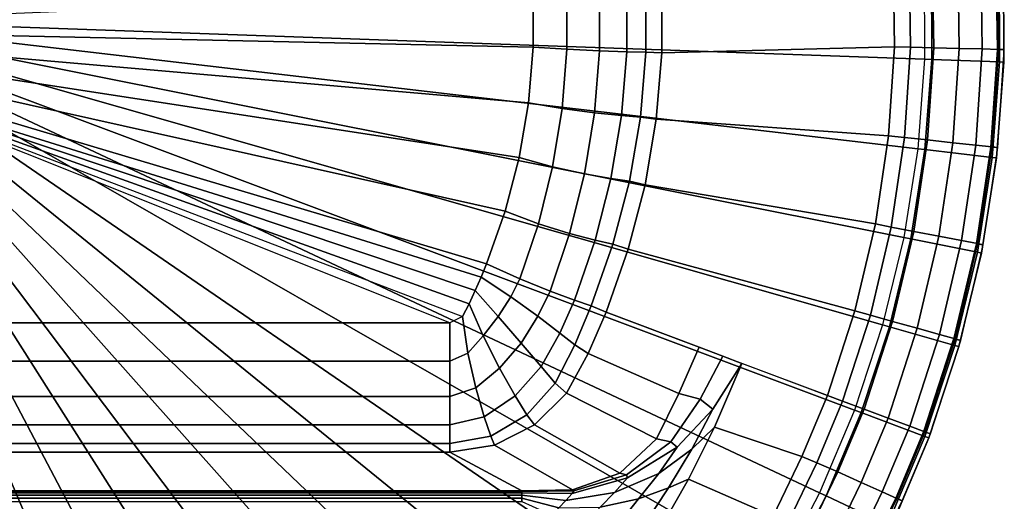
# Model space of a CAD drawing. Extents: x -0.82 to 0.82, y -1.3 to 0.
# Drawn here: x 0.14 to 0.82, y -0.81 to -0.48 of the extents above; entities that cross this region are included whole.
import ezdxf

# ---------------------------------------------------------------- set-up
doc = ezdxf.new("R2010")
doc.units = 0

msp = doc.modelspace()

# ---------------------------------------------------------------- linework, layer by layer
for points in [[(0.38449, -1.20493, 0.50732), (0.44215, -1.17151, 0.50732), (0.49692, -1.13355, 0.50732), (0.54846, -1.0913, 0.50732), (0.59641, -1.04502, 0.50732), (0.64047, -0.99502, 0.50732), (0.68036, -0.94163, 0.50732), (0.7158, -0.88519, 0.50732), (0.74657, -0.82608, 0.50732), (0.77247, -0.76467, 0.50732), (0.79333, -0.70138, 0.50732), (0.80902, -0.6366, 0.50732), (0.81942, -0.57078, 0.50732), (0.82448, -0.50433, 0.50732), (0.82416, -0.43768, 0.50732), (0.81845, -0.37128, 0.50732), (0.80741, -0.30556, 0.50732), (0.7911, -0.24094, 0.50732), (0.76963, -0.17785, 0.50732), (0.74313, -0.1167, 0.50732), (0.71179, -0.05789, 0.50732), (0.67437, 0, 0.51132)], [(0.66434, -0.0857, 0), (0.69359, -0.14059, 0), (0.71832, -0.19766, 0), (0.73836, -0.25655, 0), (0.75359, -0.31686, 0), (0.76389, -0.3782, 0), (0.76921, -0.44017, 0), (0.76951, -0.50237, 0), (0.76479, -0.56439, 0), (0.75508, -0.62583, 0)], [(0.65919, -0.13112, 0.5286), (0.66138, -0.13136, 0.5286), (0.66346, -0.13208, 0.5286), (0.66533, -0.13323, 0.5286), (0.66691, -0.13476, 0.5286), (0.66811, -0.1366, 0.5286), (0.6934, -0.19202, 0.5286), (0.71436, -0.25012, 0.5286), (0.73047, -0.30976, 0.5286), (0.7416, -0.37052, 0.5286), (0.74769, -0.432, 0.5286), (0.74869, -0.49376, 0.5286), (0.74459, -0.5554, 0.5286), (0.73544, -0.61649, 0.5286), (0.72127, -0.67662, 0.5286), (0.7022, -0.73537, 0.5286), (0.68454, -0.77757, 0.5286), (0.66469, -0.81874, 0.5286), (0.6426, -0.85876, 0.5286), (0.61833, -0.89755, 0.5286), (0.58215, -0.94616, 0.5286), (0.54214, -0.99169, 0.5286), (0.49859, -1.03383, 0.5286), (0.45177, -1.07231, 0.5286)], [(0.4408, -0.26469, 0.11394), (0.44315, -0.26495, 0.11394), (0.44537, -0.26572, 0.11394), (0.44738, -0.26695, 0.11394), (0.44906, -0.2686, 0.11394), (0.45035, -0.27057, 0.11394), (0.46618, -0.30568, 0.11394), (0.47898, -0.342, 0.11394), (0.48866, -0.37927, 0.11394), (0.49516, -0.41723, 0.11394), (0.49842, -0.45561, 0.11394), (0.49842, -0.49412, 0.11394), (0.49516, -0.53249, 0.11394), (0.48867, -0.57045, 0.11394), (0.47899, -0.60772, 0.11394), (0.46619, -0.64405, 0.11394), (0.46236, -0.65335, 0.11394), (0.45831, -0.66257, 0.11394), (0.45405, -0.67169, 0.11394), (0.44945, -0.68064, 0.11394), (0.4408, -0.68504, 0.11394)], [(0.4408, -0.68504, 0.11394), (-0.4408, -0.68504, 0.11394), (-0.44945, -0.68064, 0.11394), (-0.45405, -0.67169, 0.11394), (-0.45831, -0.66257, 0.11394), (-0.46236, -0.65335, 0.11394), (-0.46619, -0.64405, 0.11394), (-0.47899, -0.60772, 0.11394), (-0.48867, -0.57045, 0.11394), (-0.49516, -0.53249, 0.11394), (-0.49842, -0.49412, 0.11394), (-0.49842, -0.45561, 0.11394), (-0.49516, -0.41723, 0.11394), (-0.48866, -0.37927, 0.11394), (-0.47898, -0.342, 0.11394), (-0.46618, -0.30568, 0.11394), (-0.45035, -0.27057, 0.11394)], [(0.54903, -0.2725, 0.19282), (0.56436, -0.31598, 0.19282), (0.57595, -0.36059, 0.19282), (0.58373, -0.40602, 0.19282), (0.58763, -0.45195, 0.19282), (0.58763, -0.49805, 0.19282), (0.58373, -0.54398, 0.19282), (0.57595, -0.58941, 0.19282), (0.56436, -0.63402, 0.19282), (0.54903, -0.6775, 0.19282), (0.53655, -0.7062, 0.19282), (0.52149, -0.73357, 0.19282), (0.49939, -0.75556, 0.19282), (0.4716, -0.76967, 0.19282), (0.4408, -0.77453, 0.19282), (-0.4408, -0.77453, 0.19282)], [(0.75508, -0.62583, 0), (0.74045, -0.68628, 0), (0.72098, -0.74536, 0), (0.6968, -0.80267, 0), (0.66808, -0.85784, 0), (0.635, -0.91052, 0), (0.59778, -0.96035, 0), (0.55665, -1.00702, 0), (0.51189, -1.05021, 0), (0.46379, -1.08965, 0), (0.41267, -1.12508, 0), (0.35885, -1.15627, 0), (0.30269, -1.18301, 0)], [(-0.49539, -0.94804, 0.39867), (-0.53212, -0.90665, 0.39867), (-0.5651, -0.86217, 0.39867), (-0.58624, -0.82806, 0.39867), (-0.60606, -0.7932, 0.39868), (-0.62394, -0.75729, 0.39868), (-0.64293, -0.71303, 0.39867), (-0.62976, -0.70804, 0.36983), (-0.61331, -0.70182, 0.33377), (-0.59934, -0.73393, 0.33377), (-0.58383, -0.76523, 0.33377), (-0.55844, -0.78899, 0.33377), (-0.52567, -0.8006, 0.33377), (-0.49069, -0.80137, 0.33377), (0.49069, -0.80137, 0.33374)], [(0.49069, -0.80137, 0.33374), (0.52567, -0.8006, 0.33377), (0.55844, -0.78899, 0.33377), (0.58383, -0.76523, 0.33377), (0.59934, -0.73393, 0.33377), (0.61331, -0.70182, 0.33377), (0.62976, -0.70804, 0.36983), (0.64293, -0.71303, 0.39868), (0.62394, -0.75729, 0.39868), (0.60606, -0.7932, 0.39868), (0.58624, -0.82806, 0.39867), (0.5651, -0.86217, 0.39867), (0.53193, -0.9065, 0.39867), (0.49536, -0.94807, 0.39867)]]:
    msp.add_polyline3d(points)
for points in [[(0, -0.475), (-0.60909, 0), (0.60909, 0)], [(0.66434, -0.0857), (0, -0.475), (0, -0.475), (0.60909, 0)], [(0.69359, -0.14059), (0, -0.475), (0, -0.475), (0.66434, -0.0857)], [(0.71832, -0.19766), (0, -0.475), (0, -0.475), (0.69359, -0.14059)], [(0.73836, -0.25655), (0, -0.475), (0, -0.475), (0.71832, -0.19766)], [(0.75359, -0.31686), (0, -0.475), (0, -0.475), (0.73836, -0.25655)], [(0.76389, -0.3782), (0, -0.475), (0, -0.475), (0.75359, -0.31686)], [(0.76921, -0.44017), (0, -0.475), (0, -0.475), (0.76389, -0.3782)], [(0.77582, -0.49444, 0.55001), (0.79353, -0.49488, 0.55), (0.79247, -0.42942, 0.55), (0.77478, -0.43044, 0.55001)], [(0.79353, -0.49488, 0.55), (0.80952, -0.49529, 0.54235), (0.80844, -0.4285, 0.54235), (0.79247, -0.42942, 0.55)], [(0.80952, -0.49529, 0.54235), (0.82064, -0.49556, 0.52856), (0.81955, -0.42786, 0.52856), (0.80844, -0.4285, 0.54235)], [(0.82473, -0.49567, 0.51132), (0.82362, -0.42763, 0.51132), (0.81863, -0.42836, 0.51132), (0.8197, -0.49594, 0.51132)], [(0.82064, -0.49556, 0.52856), (0.82474, -0.49567, 0.51132), (0.82364, -0.42763, 0.51132), (0.81955, -0.42786, 0.52856)], [(0.58763, -0.49805, 0.19282), (0.74869, -0.49376, 0.5286), (0.74769, -0.432, 0.5286), (0.58763, -0.45195, 0.19282)], [(0.74869, -0.49376, 0.5286), (0.75983, -0.49404, 0.54238), (0.75881, -0.43136, 0.54238), (0.74769, -0.432, 0.5286)], [(0.75983, -0.49404, 0.54238), (0.77582, -0.49444, 0.55001), (0.77478, -0.43044, 0.55001), (0.75881, -0.43136, 0.54238)], [(0.76951, -0.50237), (0, -0.475), (0, -0.475), (0.76921, -0.44017)], [(0.76951, -0.50237), (0.77451, -0.50255, 0.005), (0.77421, -0.43994, 0.005), (0.76921, -0.44017)], [(0.77451, -0.50255, 0.1), (0.82148, -0.50422, 0.1), (0.82116, -0.43782, 0.1), (0.77421, -0.43994, 0.1)], [(0.77451, -0.50255, 0.005), (0.77451, -0.50255, 0.1), (0.77421, -0.43994, 0.1), (0.77421, -0.43994, 0.005)], [(0.82448, -0.50433, 0.50732), (0.82148, -0.50422, 0.51032), (0.82116, -0.43782, 0.51032), (0.82416, -0.43768, 0.50732)], [(0.82148, -0.50422, 0.1), (0.82448, -0.50433, 0.10228), (0.82416, -0.43768, 0.10228), (0.82116, -0.43782, 0.1)], [(0.82148, -0.50422, 0.51032), (0.82148, -0.50422, 0.51132), (0.82116, -0.43782, 0.51132), (0.82116, -0.43782, 0.51032)], [(0.82448, -0.50433, 0.10228), (0.82416, -0.43768, 0.10228), (0.82416, -0.43768, 0.50732), (0.82448, -0.50433, 0.50732)], [(0.49842, -0.49412, 0.11394), (0.49842, -0.45561, 0.11394), (0.034, -0.475, 0.11394), (0.03284, -0.4838, 0.11394)], [(0.49842, -0.49412, 0.11394), (0.52188, -0.49552, 0.11778), (0.52188, -0.45428, 0.11778), (0.49842, -0.45561, 0.11394)], [(0.52188, -0.49552, 0.11778), (0.5445, -0.49653, 0.12933), (0.5445, -0.45334, 0.12934), (0.52188, -0.45428, 0.11778)], [(0.5445, -0.49653, 0.12933), (0.5633, -0.49716, 0.14744), (0.5633, -0.45277, 0.14744), (0.5445, -0.45334, 0.12934)], [(0.5633, -0.49716, 0.14744), (0.57656, -0.49751, 0.16987), (0.57656, -0.45245, 0.16987), (0.5633, -0.45277, 0.14744)], [(0.57656, -0.49751, 0.16987), (0.58763, -0.49805, 0.19282), (0.58763, -0.45195, 0.19282), (0.57656, -0.45245, 0.16987)], [(0.76479, -0.56439), (0, -0.475), (0, -0.475), (0.76951, -0.50237)], [(0.75508, -0.62583), (0, -0.475), (0, -0.475), (0.76479, -0.56439)], [(0.74045, -0.68628), (0, -0.475), (0, -0.475), (0.75508, -0.62583)], [(0.72098, -0.74536), (0, -0.475), (0, -0.475), (0.74045, -0.68628)], [(0.6968, -0.80267), (0, -0.475), (0, -0.475), (0.72098, -0.74536)], [(0.66808, -0.85784), (0, -0.475), (0, -0.475), (0.6968, -0.80267)], [(0.635, -0.91052), (0, -0.475), (0, -0.475), (0.66808, -0.85784)], [(0.59778, -0.96035), (0, -0.475), (0, -0.475), (0.635, -0.91052)], [(0.55665, -1.00702), (0, -0.475), (0, -0.475), (0.59778, -0.96035)], [(0.51189, -1.05021), (0, -0.475), (0, -0.475), (0.55665, -1.00702)], [(0.46379, -1.08965), (0, -0.475), (0, -0.475), (0.51189, -1.05021)], [(0.41267, -1.12508), (0, -0.475), (0, -0.475), (0.46379, -1.08965)], [(0.35885, -1.15627), (0, -0.475), (0, -0.475), (0.41267, -1.12508)], [(0.30269, -1.18301), (0, -0.475), (0, -0.475), (0.35885, -1.15627)], [(0.24456, -1.20513), (0, -0.475), (0, -0.475), (0.30269, -1.18301)], [(0.18483, -1.22249), (0, -0.475), (0, -0.475), (0.24456, -1.20513)], [(0.12389, -1.23497), (0, -0.475), (0, -0.475), (0.18483, -1.22249)], [(0.49516, -0.53249, 0.11394), (0.49842, -0.49412, 0.11394), (0.03284, -0.4838, 0.11394), (0.02944, -0.492, 0.11394)], [(0.48867, -0.57045, 0.11394), (0.49516, -0.53249, 0.11394), (0.02944, -0.492, 0.11394), (0.02404, -0.49904, 0.11394)], [(0.49516, -0.53249, 0.11394), (0.51856, -0.53656, 0.11777), (0.52188, -0.49552, 0.11778), (0.49842, -0.49412, 0.11394)], [(0.51856, -0.53656, 0.11777), (0.54101, -0.53951, 0.12933), (0.5445, -0.49653, 0.12933), (0.52188, -0.49552, 0.11778)], [(0.54101, -0.53951, 0.12933), (0.55963, -0.54137, 0.14743), (0.5633, -0.49716, 0.14744), (0.5445, -0.49653, 0.12933)], [(0.55963, -0.54137, 0.14743), (0.57273, -0.54242, 0.16986), (0.57656, -0.49751, 0.16987), (0.5633, -0.49716, 0.14744)], [(0.57273, -0.54242, 0.16986), (0.58373, -0.54398, 0.19282), (0.58763, -0.49805, 0.19282), (0.57656, -0.49751, 0.16987)], [(0.58373, -0.54398, 0.19282), (0.74459, -0.5554, 0.5286), (0.74869, -0.49376, 0.5286), (0.58763, -0.49805, 0.19282)], [(0.74459, -0.5554, 0.5286), (0.75567, -0.55659, 0.54238), (0.75983, -0.49404, 0.54238), (0.74869, -0.49376, 0.5286)], [(0.75567, -0.55659, 0.54238), (0.77158, -0.55831, 0.55001), (0.77582, -0.49444, 0.55001), (0.75983, -0.49404, 0.54238)], [(0.77158, -0.55831, 0.55001), (0.7892, -0.56021, 0.55), (0.79353, -0.49488, 0.55), (0.77582, -0.49444, 0.55001)], [(0.7892, -0.56021, 0.55), (0.80509, -0.56193, 0.54235), (0.80952, -0.49529, 0.54235), (0.79353, -0.49488, 0.55)], [(0.80509, -0.56193, 0.54235), (0.81616, -0.56313, 0.52856), (0.82064, -0.49556, 0.52856), (0.80952, -0.49529, 0.54235)], [(0.82022, -0.56357, 0.51132), (0.82473, -0.49567, 0.51132), (0.8197, -0.49594, 0.51132), (0.81519, -0.56336, 0.51132)], [(0.81616, -0.56313, 0.52856), (0.82023, -0.56357, 0.51132), (0.82474, -0.49567, 0.51132), (0.82064, -0.49556, 0.52856)], [(0.46619, -0.64405, 0.11394), (0.47899, -0.60772, 0.11394), (0.017, -0.50444, 0.11394), (0.0088, -0.50784, 0.11394)], [(0.47899, -0.60772, 0.11394), (0.48867, -0.57045, 0.11394), (0.02404, -0.49904, 0.11394), (0.017, -0.50444, 0.11394)], [(0.76479, -0.56439), (0.76976, -0.56497, 0.005), (0.77451, -0.50255, 0.005), (0.76951, -0.50237)], [(0.76976, -0.56497, 0.1), (0.81644, -0.57043, 0.1), (0.82148, -0.50422, 0.1), (0.77451, -0.50255, 0.1)], [(0.76976, -0.56497, 0.005), (0.76976, -0.56497, 0.1), (0.77451, -0.50255, 0.1), (0.77451, -0.50255, 0.005)], [(0.81644, -0.57043, 0.51032), (0.81644, -0.57043, 0.51132), (0.82148, -0.50422, 0.51132), (0.82148, -0.50422, 0.51032)], [(0.81942, -0.57078, 0.50732), (0.81644, -0.57043, 0.51032), (0.82148, -0.50422, 0.51032), (0.82448, -0.50433, 0.50732)], [(0.81644, -0.57043, 0.1), (0.81942, -0.57078, 0.10228), (0.82448, -0.50433, 0.10228), (0.82148, -0.50422, 0.1)], [(0.81942, -0.57078, 0.10228), (0.82448, -0.50433, 0.10228), (0.82448, -0.50433, 0.50732), (0.81942, -0.57078, 0.50732)], [(0, -0.509, 0.11394), (-0.4408, -0.68504, 0.11394), (-0.4408, -0.68504, 0.11394), (0.4408, -0.68504, 0.11394)], [(0.46236, -0.65335, 0.11394), (0.46619, -0.64405, 0.11394), (0.0088, -0.50784, 0.11394), (0, -0.509, 0.11394)], [(0.44945, -0.68064, 0.11394), (0.45405, -0.67169, 0.11394), (0, -0.509, 0.11394)], [(0, -0.509, 0.11394), (0.45405, -0.67169, 0.11394), (0.45831, -0.66257, 0.11394)], [(0.45831, -0.66257, 0.11394), (0.46236, -0.65335, 0.11394), (0, -0.509, 0.11394)], [(0.44945, -0.68064, 0.11394), (0.4408, -0.68504, 0.11394), (0, -0.509, 0.11394)], [(0.48867, -0.57045, 0.11394), (0.51193, -0.57699, 0.11777), (0.51856, -0.53656, 0.11777), (0.49516, -0.53249, 0.11394)], [(0.51193, -0.57699, 0.11777), (0.53407, -0.58185, 0.12932), (0.54101, -0.53951, 0.12933), (0.51856, -0.53656, 0.11777)], [(0.53407, -0.58185, 0.12932), (0.5523, -0.58501, 0.14743), (0.55963, -0.54137, 0.14743), (0.54101, -0.53951, 0.12933)], [(0.5523, -0.58501, 0.14743), (0.56509, -0.58686, 0.16986), (0.57273, -0.54242, 0.16986), (0.55963, -0.54137, 0.14743)], [(0.56509, -0.58686, 0.16986), (0.57595, -0.58941, 0.19282), (0.58373, -0.54398, 0.19282), (0.57273, -0.54242, 0.16986)], [(0.57595, -0.58941, 0.19282), (0.73544, -0.61649, 0.5286), (0.74459, -0.5554, 0.5286), (0.58373, -0.54398, 0.19282)], [(0.73544, -0.61649, 0.5286), (0.74638, -0.61859, 0.54238), (0.75567, -0.55659, 0.54238), (0.74459, -0.5554, 0.5286)], [(0.74638, -0.61859, 0.54238), (0.76209, -0.62162, 0.55001), (0.77158, -0.55831, 0.55001), (0.75567, -0.55659, 0.54238)], [(0.76209, -0.62162, 0.55001), (0.77949, -0.62496, 0.55), (0.7892, -0.56021, 0.55), (0.77158, -0.55831, 0.55001)], [(0.75508, -0.62583), (0.75999, -0.62681, 0.005), (0.76976, -0.56497, 0.005), (0.76479, -0.56439)], [(0.75999, -0.62681, 0.1), (0.80608, -0.63602, 0.1), (0.81644, -0.57043, 0.1), (0.76976, -0.56497, 0.1)], [(0.75999, -0.62681, 0.005), (0.75999, -0.62681, 0.1), (0.76976, -0.56497, 0.1), (0.76976, -0.56497, 0.005)], [(0.77949, -0.62496, 0.55), (0.79519, -0.62798, 0.54235), (0.80509, -0.56193, 0.54235), (0.7892, -0.56021, 0.55)], [(0.79519, -0.62798, 0.54235), (0.80612, -0.63009, 0.52856), (0.81616, -0.56313, 0.52856), (0.80509, -0.56193, 0.54235)], [(0.81013, -0.63086, 0.51132), (0.82022, -0.56357, 0.51132), (0.81519, -0.56336, 0.51132), (0.80515, -0.6302, 0.51132)], [(0.80612, -0.63009, 0.52856), (0.81014, -0.63086, 0.51132), (0.82023, -0.56357, 0.51132), (0.81616, -0.56313, 0.52856)], [(0.47899, -0.60772, 0.11394), (0.50205, -0.61639, 0.11777), (0.51193, -0.57699, 0.11777), (0.48867, -0.57045, 0.11394)], [(0.80608, -0.63602, 0.51032), (0.80608, -0.63602, 0.51132), (0.81644, -0.57043, 0.51132), (0.81644, -0.57043, 0.51032)], [(0.80902, -0.6366, 0.50732), (0.80608, -0.63602, 0.51032), (0.81644, -0.57043, 0.51032), (0.81942, -0.57078, 0.50732)], [(0.80608, -0.63602, 0.1), (0.80902, -0.6366, 0.10228), (0.81942, -0.57078, 0.10228), (0.81644, -0.57043, 0.1)], [(0.80902, -0.6366, 0.10228), (0.81942, -0.57078, 0.10228), (0.81942, -0.57078, 0.50732), (0.80902, -0.6366, 0.50732)], [(0.50205, -0.61639, 0.11777), (0.52371, -0.62312, 0.12932), (0.53407, -0.58185, 0.12932), (0.51193, -0.57699, 0.11777)], [(0.52371, -0.62312, 0.12932), (0.54138, -0.62772, 0.14743), (0.5523, -0.58501, 0.14743), (0.53407, -0.58185, 0.12932)], [(0.54138, -0.62772, 0.14743), (0.55369, -0.63054, 0.16986), (0.56509, -0.58686, 0.16986), (0.5523, -0.58501, 0.14743)], [(0.55369, -0.63054, 0.16986), (0.56436, -0.63402, 0.19282), (0.57595, -0.58941, 0.19282), (0.56509, -0.58686, 0.16986)], [(0.56436, -0.63402, 0.19282), (0.72127, -0.67662, 0.5286), (0.73544, -0.61649, 0.5286), (0.57595, -0.58941, 0.19282)], [(0.46619, -0.64405, 0.11394), (0.48914, -0.65443, 0.11785), (0.50205, -0.61639, 0.11777), (0.47899, -0.60772, 0.11394)], [(0.48914, -0.65443, 0.11785), (0.51017, -0.66296, 0.12948), (0.52371, -0.62312, 0.12932), (0.50205, -0.61639, 0.11777)], [(0.72127, -0.67662, 0.5286), (0.73201, -0.67962, 0.54238), (0.74638, -0.61859, 0.54238), (0.73544, -0.61649, 0.5286)], [(0.73201, -0.67962, 0.54238), (0.74741, -0.68392, 0.55001), (0.76209, -0.62162, 0.55001), (0.74638, -0.61859, 0.54238)], [(0.51017, -0.66296, 0.12948), (0.52702, -0.66916, 0.14758), (0.54138, -0.62772, 0.14743), (0.52371, -0.62312, 0.12932)], [(0.74045, -0.68628), (0.74525, -0.68766, 0.005), (0.75999, -0.62681, 0.005), (0.75508, -0.62583)], [(0.74525, -0.68766, 0.1), (0.79045, -0.70055, 0.1), (0.80608, -0.63602, 0.1), (0.75999, -0.62681, 0.1)], [(0.74525, -0.68766, 0.005), (0.74525, -0.68766, 0.1), (0.75999, -0.62681, 0.1), (0.75999, -0.62681, 0.005)], [(0.74741, -0.68392, 0.55001), (0.76448, -0.68869, 0.55), (0.77949, -0.62496, 0.55), (0.76209, -0.62162, 0.55001)], [(0.76448, -0.68869, 0.55), (0.77988, -0.693, 0.54235), (0.79519, -0.62798, 0.54235), (0.77949, -0.62496, 0.55)], [(0.52702, -0.66916, 0.14758), (0.53866, -0.67316, 0.16992), (0.55369, -0.63054, 0.16986), (0.54138, -0.62772, 0.14743)], [(0.53866, -0.67316, 0.16992), (0.54903, -0.6775, 0.19282), (0.56436, -0.63402, 0.19282), (0.55369, -0.63054, 0.16986)], [(0.54903, -0.6775, 0.19282), (0.7022, -0.73537, 0.5286), (0.72127, -0.67662, 0.5286), (0.56436, -0.63402, 0.19282)], [(0.77988, -0.693, 0.54235), (0.7906, -0.69599, 0.52856), (0.80612, -0.63009, 0.52856), (0.79519, -0.62798, 0.54235)], [(0.79453, -0.6971, 0.51132), (0.81013, -0.63086, 0.51132), (0.80515, -0.6302, 0.51132), (0.78963, -0.69599, 0.51132)], [(0.7906, -0.69599, 0.52856), (0.79454, -0.6971, 0.51132), (0.81014, -0.63086, 0.51132), (0.80612, -0.63009, 0.52856)], [(0.79045, -0.70055, 0.51032), (0.79045, -0.70055, 0.51132), (0.80608, -0.63602, 0.51132), (0.80608, -0.63602, 0.51032)], [(0.79333, -0.70138, 0.50732), (0.79045, -0.70055, 0.51032), (0.80608, -0.63602, 0.51032), (0.80902, -0.6366, 0.50732)], [(0.79045, -0.70055, 0.1), (0.79333, -0.70138, 0.10228), (0.80902, -0.6366, 0.10228), (0.80608, -0.63602, 0.1)], [(0.79333, -0.70138, 0.10228), (0.80902, -0.6366, 0.10228), (0.80902, -0.6366, 0.50732), (0.79333, -0.70138, 0.50732)], [(0.48292, -0.66682, 0.11766), (0.48914, -0.65443, 0.11785), (0.46619, -0.64405, 0.11394), (0.46236, -0.65335, 0.11394)], [(0.47417, -0.68046, 0.11721), (0.48292, -0.66682, 0.11766), (0.46236, -0.65335, 0.11394), (0.45831, -0.66257, 0.11394)], [(0.50175, -0.68036, 0.12914), (0.51017, -0.66296, 0.12948), (0.48914, -0.65443, 0.11785), (0.48292, -0.66682, 0.11766)], [(0.46381, -0.69395, 0.11667), (0.47417, -0.68046, 0.11721), (0.45831, -0.66257, 0.11394), (0.45405, -0.67169, 0.11394)], [(0.49015, -0.699, 0.12833), (0.50175, -0.68036, 0.12914), (0.48292, -0.66682, 0.11766), (0.47417, -0.68046, 0.11721)], [(0.51684, -0.69199, 0.14719), (0.52702, -0.66916, 0.14758), (0.51017, -0.66296, 0.12948), (0.50175, -0.68036, 0.12914)], [(0.45325, -0.70597, 0.11622), (0.46381, -0.69395, 0.11667), (0.45405, -0.67169, 0.11394), (0.44945, -0.68064, 0.11394)], [(0.52726, -0.70029, 0.16961), (0.53866, -0.67316, 0.16992), (0.52702, -0.66916, 0.14758), (0.51684, -0.69199, 0.14719)], [(0.53655, -0.7062, 0.19282), (0.54903, -0.6775, 0.19282), (0.53866, -0.67316, 0.16992), (0.52726, -0.70029, 0.16961)], [(0.4408, -0.71147, 0.11603), (0.45325, -0.70597, 0.11622), (0.44945, -0.68064, 0.11394), (0.4408, -0.68504, 0.11394)], [(0.47522, -0.71627, 0.12737), (0.49015, -0.699, 0.12833), (0.47417, -0.68046, 0.11721), (0.46381, -0.69395, 0.11667)], [(0.50388, -0.71526, 0.14626), (0.51684, -0.69199, 0.14719), (0.50175, -0.68036, 0.12914), (0.49015, -0.699, 0.12833)], [(0.53655, -0.7062, 0.19282), (0.59934, -0.73393, 0.33377), (0.61331, -0.70182, 0.33377), (0.54903, -0.6775, 0.19282)], [(0.7022, -0.73537, 0.5286), (0.71265, -0.73925, 0.54238), (0.73201, -0.67962, 0.54238), (0.72127, -0.67662, 0.5286)], [(0.71265, -0.73925, 0.54238), (0.72765, -0.74481, 0.55001), (0.74741, -0.68392, 0.55001), (0.73201, -0.67962, 0.54238)], [(0.4408, -0.68504, 0.11394), (-0.4408, -0.68504, 0.11394), (-0.4408, -0.71147, 0.11603), (0.4408, -0.71147, 0.11603)], [(0.72098, -0.74536), (0.72566, -0.74711, 0.005), (0.74525, -0.68766, 0.005), (0.74045, -0.68628)], [(0.72566, -0.74711, 0.1), (0.76966, -0.76362, 0.1), (0.79045, -0.70055, 0.1), (0.74525, -0.68766, 0.1)], [(0.72566, -0.74711, 0.005), (0.72566, -0.74711, 0.1), (0.74525, -0.68766, 0.1), (0.74525, -0.68766, 0.005)], [(0.72765, -0.74481, 0.55001), (0.74427, -0.75097, 0.55), (0.76448, -0.68869, 0.55), (0.74741, -0.68392, 0.55001)], [(0.74427, -0.75097, 0.55), (0.75926, -0.75653, 0.54235), (0.77988, -0.693, 0.54235), (0.76448, -0.68869, 0.55)], [(0.45879, -0.73007, 0.12656), (0.47522, -0.71627, 0.12737), (0.46381, -0.69395, 0.11667), (0.45325, -0.70597, 0.11622)], [(0.51377, -0.72683, 0.16887), (0.52726, -0.70029, 0.16961), (0.51684, -0.69199, 0.14719), (0.50388, -0.71526, 0.14626)], [(0.75926, -0.75653, 0.54235), (0.76969, -0.7604, 0.52856), (0.7906, -0.69599, 0.52856), (0.77988, -0.693, 0.54235)], [(0.48595, -0.73544, 0.14515), (0.50388, -0.71526, 0.14626), (0.49015, -0.699, 0.12833), (0.47522, -0.71627, 0.12737)], [(0.52149, -0.73357, 0.19282), (0.53655, -0.7062, 0.19282), (0.52726, -0.70029, 0.16961), (0.51377, -0.72683, 0.16887)], [(0.62976, -0.70804, 0.36983), (0.61331, -0.70182, 0.33377), (0.59934, -0.73393, 0.33377), (0.61402, -0.73782, 0.36536)], [(0.77352, -0.76182, 0.51132), (0.79453, -0.6971, 0.51132), (0.78963, -0.69599, 0.51132), (0.76876, -0.76028, 0.51132)], [(0.76966, -0.76362, 0.51032), (0.76966, -0.76362, 0.51132), (0.79045, -0.70055, 0.51132), (0.79045, -0.70055, 0.51032)], [(0.77247, -0.76467, 0.50732), (0.76966, -0.76362, 0.51032), (0.79045, -0.70055, 0.51032), (0.79333, -0.70138, 0.50732)], [(0.76966, -0.76362, 0.1), (0.77247, -0.76467, 0.10228), (0.79333, -0.70138, 0.10228), (0.79045, -0.70055, 0.1)], [(0.76969, -0.7604, 0.52856), (0.77354, -0.76182, 0.51132), (0.79454, -0.6971, 0.51132), (0.7906, -0.69599, 0.52856)], [(0.77247, -0.76467, 0.10228), (0.79333, -0.70138, 0.10228), (0.79333, -0.70138, 0.50732), (0.77247, -0.76467, 0.50732)], [(0.4408, -0.7359, 0.12622), (0.45879, -0.73007, 0.12656), (0.45325, -0.70597, 0.11622), (0.4408, -0.71147, 0.11603)], [(0.52149, -0.73357, 0.19282), (0.58383, -0.76523, 0.33377), (0.59934, -0.73393, 0.33377), (0.53655, -0.7062, 0.19282)], [(0.64293, -0.71303, 0.39868), (0.62976, -0.70804, 0.36983), (0.61402, -0.73782, 0.36536), (0.62282, -0.74472, 0.389)], [(0.4408, -0.71147, 0.11603), (-0.4408, -0.71147, 0.11603), (-0.4408, -0.7359, 0.12622), (0.4408, -0.7359, 0.12622)], [(0.49406, -0.74873, 0.16798), (0.51377, -0.72683, 0.16887), (0.50388, -0.71526, 0.14626), (0.48595, -0.73544, 0.14515)], [(0.62394, -0.75729, 0.39868), (0.64293, -0.71303, 0.39868), (0.62282, -0.74472, 0.389), (0.60843, -0.77235, 0.38603)], [(0.7022, -0.73537, 0.5286), (0.64293, -0.71303, 0.39867), (0.62394, -0.75729, 0.39868), (0.68454, -0.77757, 0.5286)], [(0.46455, -0.75002, 0.14422), (0.48595, -0.73544, 0.14515), (0.47522, -0.71627, 0.12737), (0.45879, -0.73007, 0.12656)], [(0.49939, -0.75556, 0.19282), (0.52149, -0.73357, 0.19282), (0.51377, -0.72683, 0.16887), (0.49406, -0.74873, 0.16798)], [(0.4408, -0.7359, 0.12622), (-0.4408, -0.7359, 0.12622), (-0.4408, -0.75567, 0.14383), (0.4408, -0.75567, 0.14383)], [(0.4408, -0.75567, 0.14383), (0.46455, -0.75002, 0.14422), (0.45879, -0.73007, 0.12656), (0.4408, -0.7359, 0.12622)], [(0.46911, -0.76336, 0.16723), (0.49406, -0.74873, 0.16798), (0.48595, -0.73544, 0.14515), (0.46455, -0.75002, 0.14422)], [(0.49939, -0.75556, 0.19282), (0.55844, -0.78899, 0.33377), (0.58383, -0.76523, 0.33377), (0.52149, -0.73357, 0.19282)], [(0.61402, -0.73782, 0.36536), (0.59934, -0.73393, 0.33377), (0.58383, -0.76523, 0.33377), (0.59372, -0.76746, 0.35687)], [(0.71265, -0.73925, 0.54238), (0.7022, -0.73537, 0.5286), (0.68454, -0.77757, 0.5286), (0.69482, -0.78184, 0.54238)], [(0.62282, -0.74472, 0.389), (0.61402, -0.73782, 0.36536), (0.59372, -0.76746, 0.35687), (0.59828, -0.771, 0.37356)], [(0.72765, -0.74481, 0.55001), (0.71265, -0.73925, 0.54238), (0.69482, -0.78184, 0.54238), (0.70948, -0.78822, 0.55001)], [(0.4408, -0.76861, 0.16692), (0.46911, -0.76336, 0.16723), (0.46455, -0.75002, 0.14422), (0.4408, -0.75567, 0.14383)], [(0.4716, -0.76967, 0.19282), (0.49939, -0.75556, 0.19282), (0.49406, -0.74873, 0.16798), (0.46911, -0.76336, 0.16723)], [(0.60843, -0.77235, 0.38603), (0.62282, -0.74472, 0.389), (0.59828, -0.771, 0.37356), (0.58553, -0.78918, 0.37059)], [(0.6968, -0.80267), (0.70133, -0.8048, 0.005), (0.72566, -0.74711, 0.005), (0.72098, -0.74536)], [(0.70133, -0.8048, 0.1), (0.74386, -0.8248, 0.1), (0.76966, -0.76362, 0.1), (0.72566, -0.74711, 0.1)], [(0.70133, -0.8048, 0.005), (0.70133, -0.8048, 0.1), (0.72566, -0.74711, 0.1), (0.72566, -0.74711, 0.005)], [(0.74427, -0.75097, 0.55), (0.72765, -0.74481, 0.55001), (0.70948, -0.78822, 0.55001), (0.72567, -0.79541, 0.54999)], [(0.4408, -0.75567, 0.14383), (-0.4408, -0.75567, 0.14383), (-0.4408, -0.76861, 0.16692), (0.4408, -0.76861, 0.16692)], [(0.4716, -0.76967, 0.19282), (0.52567, -0.8006, 0.33377), (0.55844, -0.78899, 0.33377), (0.49939, -0.75556, 0.19282)], [(0.75926, -0.75653, 0.54235), (0.74427, -0.75097, 0.55), (0.72567, -0.79541, 0.54999), (0.74023, -0.80196, 0.54234)], [(0.76969, -0.7604, 0.52856), (0.75926, -0.75653, 0.54235), (0.74023, -0.80196, 0.54234), (0.75036, -0.80659, 0.52856)], [(0.4408, -0.77453, 0.19282), (0.4716, -0.76967, 0.19282), (0.46911, -0.76336, 0.16723), (0.4408, -0.76861, 0.16692)], [(0.60606, -0.7932, 0.39868), (0.62394, -0.75729, 0.39868), (0.60843, -0.77235, 0.38603), (0.59221, -0.79916, 0.383)], [(0.68454, -0.77757, 0.5286), (0.62394, -0.75729, 0.39868), (0.60606, -0.7932, 0.39868), (0.66469, -0.81874, 0.5286)], [(0.74386, -0.8248, 0.51032), (0.74386, -0.8248, 0.51132), (0.76966, -0.76362, 0.51132), (0.76966, -0.76362, 0.51032)], [(0.74657, -0.82608, 0.50732), (0.74386, -0.8248, 0.51032), (0.76966, -0.76362, 0.51032), (0.77247, -0.76467, 0.50732)], [(0.74386, -0.8248, 0.1), (0.74657, -0.82608, 0.10228), (0.77247, -0.76467, 0.10228), (0.76966, -0.76362, 0.1)], [(0.75407, -0.80831, 0.51132), (0.77352, -0.76182, 0.51132), (0.76876, -0.76028, 0.51132), (0.74954, -0.80617, 0.51132)], [(0.77354, -0.76182, 0.51132), (0.76969, -0.7604, 0.52856), (0.75036, -0.80659, 0.52856), (0.75408, -0.80831, 0.51132)], [(0.4408, -0.76861, 0.16692), (-0.4408, -0.76861, 0.16692), (-0.4408, -0.77453, 0.19282), (0.4408, -0.77453, 0.19282)], [(0.4408, -0.77453, 0.19282), (0.49069, -0.80137, 0.33377), (0.52567, -0.8006, 0.33377), (0.4716, -0.76967, 0.19282)], [(0.59372, -0.76746, 0.35687), (0.58383, -0.76523, 0.33377), (0.55844, -0.78899, 0.33377), (0.56313, -0.79022, 0.34725)], [(0.59828, -0.771, 0.37356), (0.59372, -0.76746, 0.35687), (0.56313, -0.79022, 0.34725), (0.56388, -0.79227, 0.35695)], [(0.74657, -0.82608, 0.10228), (0.77247, -0.76467, 0.10228), (0.77247, -0.76467, 0.50732), (0.74657, -0.82608, 0.50732)], [(0.4408, -0.77453, 0.19282), (-0.4408, -0.77453, 0.19282), (-0.49069, -0.80137, 0.33377), (0.49069, -0.80137, 0.33374)], [(0.58553, -0.78918, 0.37059), (0.59828, -0.771, 0.37356), (0.56388, -0.79227, 0.35695), (0.55472, -0.80245, 0.35567)], [(0.59221, -0.79916, 0.383), (0.60843, -0.77235, 0.38603), (0.58553, -0.78918, 0.37059), (0.57144, -0.8069, 0.36743)], [(0.69482, -0.78184, 0.54238), (0.68454, -0.77757, 0.5286), (0.66469, -0.81874, 0.5286), (0.67473, -0.82348, 0.5424)], [(0.70948, -0.78822, 0.55001), (0.69482, -0.78184, 0.54238), (0.67473, -0.82348, 0.5424), (0.689, -0.8307, 0.55001)], [(0.56388, -0.79227, 0.35695), (0.56313, -0.79022, 0.34725), (0.52652, -0.80139, 0.33939), (0.52542, -0.80318, 0.3437)], [(0.56313, -0.79022, 0.34725), (0.55844, -0.78899, 0.33377), (0.52567, -0.8006, 0.33377), (0.52652, -0.80139, 0.33939)], [(0.57144, -0.8069, 0.36743), (0.58553, -0.78918, 0.37059), (0.55472, -0.80245, 0.35567), (0.54484, -0.81257, 0.35404)], [(0.72567, -0.79541, 0.54999), (0.70948, -0.78822, 0.55001), (0.689, -0.8307, 0.55001), (0.7047, -0.83887, 0.54997)], [(0.55472, -0.80245, 0.35567), (0.56388, -0.79227, 0.35695), (0.52542, -0.80318, 0.3437), (0.52099, -0.80792, 0.34447)], [(0.58624, -0.82806, 0.39867), (0.60606, -0.7932, 0.39868), (0.59221, -0.79916, 0.383), (0.57428, -0.82635, 0.38062)], [(0.66469, -0.81874, 0.5286), (0.60606, -0.7932, 0.39868), (0.58624, -0.82806, 0.39867), (0.6426, -0.85876, 0.5286)], [(0.74023, -0.80196, 0.54234), (0.72567, -0.79541, 0.54999), (0.7047, -0.83887, 0.54997), (0.7188, -0.84636, 0.54232)], [(0.49069, -0.80137, 0.33374), (-0.49069, -0.80137, 0.33377), (-0.49069, -0.80172, 0.33614), (0.49069, -0.80172, 0.33612)], [(0.49069, -0.80172, 0.33612), (-0.49069, -0.80172, 0.33614), (-0.49069, -0.80276, 0.3383), (0.49069, -0.80275, 0.33829)], [(0.49069, -0.80275, 0.33829), (-0.49069, -0.80276, 0.3383), (-0.49069, -0.80438, 0.34007), (0.49069, -0.80437, 0.34006)], [(0.49069, -0.80437, 0.34006), (-0.49069, -0.80438, 0.34007), (-0.49069, -0.80645, 0.34128), (0.49069, -0.80644, 0.34128)], [(0.52652, -0.80139, 0.33939), (0.52567, -0.8006, 0.33377), (0.49069, -0.80137, 0.33377), (0.49069, -0.80172, 0.33614)], [(0.52542, -0.80318, 0.3437), (0.52652, -0.80139, 0.33939), (0.49069, -0.80172, 0.33614), (0.49069, -0.80276, 0.3383)], [(0.52099, -0.80792, 0.34447), (0.52542, -0.80318, 0.3437), (0.49069, -0.80276, 0.3383), (0.49069, -0.80438, 0.34007)], [(0.51634, -0.81296, 0.34474), (0.52099, -0.80792, 0.34447), (0.49069, -0.80438, 0.34007), (0.49069, -0.80645, 0.34128)], [(0.54484, -0.81257, 0.35404), (0.55472, -0.80245, 0.35567), (0.52099, -0.80792, 0.34447), (0.51634, -0.81296, 0.34474)], [(0.57428, -0.82635, 0.38062), (0.59221, -0.79916, 0.383), (0.57144, -0.8069, 0.36743), (0.55668, -0.82547, 0.36486)], [(0.66808, -0.85784), (0.67242, -0.86033, 0.005), (0.70133, -0.8048, 0.005), (0.6968, -0.80267)], [(0.75036, -0.80659, 0.52856), (0.74023, -0.80196, 0.54234), (0.7188, -0.84636, 0.54232), (0.7286, -0.85167, 0.52856)], [(0.49069, -0.80644, 0.34128), (-0.49069, -0.80645, 0.34128), (-0.49069, -0.80879, 0.34184), (0.49069, -0.80878, 0.34184)], [(0.51214, -0.81826, 0.34461), (0.51634, -0.81296, 0.34474), (0.49069, -0.80645, 0.34128), (0.49069, -0.80879, 0.34184)], [(0.55668, -0.82547, 0.36486), (0.57144, -0.8069, 0.36743), (0.54484, -0.81257, 0.35404), (0.53509, -0.82338, 0.35253)], [(0.67242, -0.86033, 0.1), (0.7132, -0.8837, 0.1), (0.74386, -0.8248, 0.1), (0.70133, -0.8048, 0.1)], [(0.67242, -0.86033, 0.005), (0.67242, -0.86033, 0.1), (0.70133, -0.8048, 0.1), (0.70133, -0.8048, 0.005)], [(0.73219, -0.85366, 0.51132), (0.75407, -0.80831, 0.51132), (0.74954, -0.80617, 0.51132), (0.72775, -0.85136, 0.51132)], [(0.75408, -0.80831, 0.51132), (0.75036, -0.80659, 0.52856), (0.7286, -0.85167, 0.52856), (0.73221, -0.85366, 0.51132)]]:
    msp.add_3dface(points)

doc.saveas('drawing.dxf')
